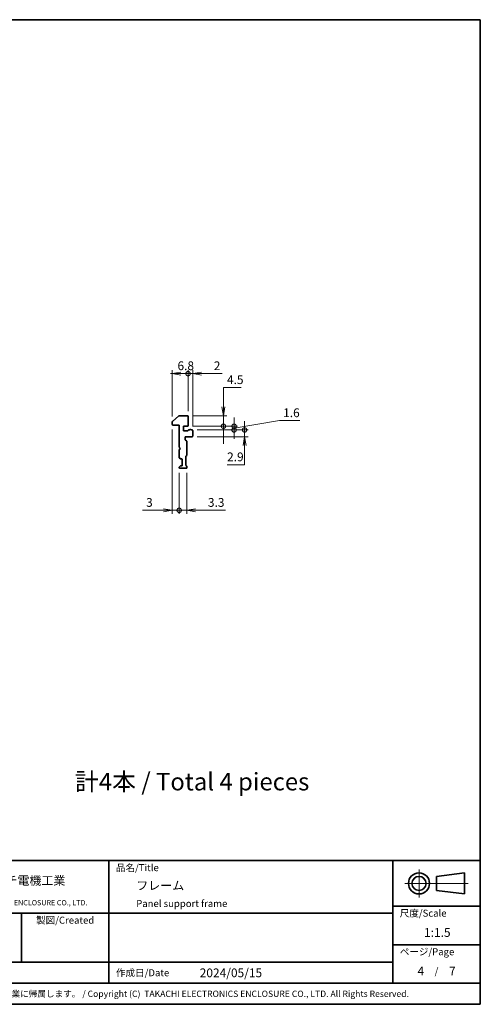
# Model space of a CAD drawing. Units: millimetres. Extents: x 80 to 9915, y 44 to 2011.
# Drawn here: x 6560 to 6757, y 44 to 466 of the extents above; entities that cross this region are included whole.
import ezdxf
from ezdxf.enums import TextEntityAlignment as Align

# ---------------------------------------------------------------- set-up
doc = ezdxf.new("R2010")
doc.units = ezdxf.units.MM
doc.header["$LTSCALE"] = 5.5
doc.linetypes.add('CHAIN', pattern=[0.35429999999999995, 0.2362, -0.0295, 0.0591, -0.0295])
doc.layers.get('Defpoints').update_dxf_attribs({"lineweight": 25})
for name, color, linetype, lineweight in [('Border (ISO)', 7, 'Continuous', 35), ('Dimension (ISO)', 7, 'Continuous', 18), ('Dimension (ISO) @ 1', 7, 'Continuous', 18), ('Hatch (ISO)', 1, 'Continuous', 18), ('Symbol (ISO)', 7, 'Continuous', 18), ('Title (ISO)', 7, 'Continuous', 35), ('Visible (ISO)', 7, 'Continuous', 35)]:
    doc.layers.add(name, color=color, linetype=linetype, lineweight=lineweight)
doc.styles.add('Note Text (TK)', font='MS PGothic.ttf')
doc.styles.add('文字スタイル40', font='MS PGothic.ttf')
doc.styles.add('文字スタイル67', font='arial.ttf')
doc.dimstyles.new('Default - Method 1b (TK)', dxfattribs={"dimscale": 5.5, "dimtxt": 2.5, "dimasz": 2.5, "dimexe": 1, "dimexo": 1.499999999999999, "dimgap": 1, "dimtad": 1, "dimtoh": 1, "dimdsep": 46, "dimtxsty": 'Note Text (TK)', "dimblk": 'OPEN', "dimcen": 0.09, "dimdle": 5, "dimclrd": 100, "dimclre": 100, "dimclrt": 7, "dimadec": 1, "dimazin": 1, "dimtfac": 1, "dimtmove": 0, "dimatfit": 3, "dimldrblk": 'OPEN', "dimfxl": 1, "dimtolj": 1, "dimlwd": -1, "dimlwe": -1, "dimarcsym": 0})

# ---------------------------------------------------------------- blocks, each defined once
blk = doc.blocks.new('図面枠 tk図枠')
at = {"layer": 'Border (ISO)'}
for p, q in [((14.49999999999999, 289), (405.4999999999999, 289)), ((14.49999999999999, 289), (14.50000000000001, 8.000000000000007)), ((405.4999999999999, 289), (405.4999999999999, 8.000000000000007)), ((14.50000000000001, 8.000000000000007), (405.4999999999999, 8.000000000000007))]:
    blk.add_line(p, q, dxfattribs=at)
blk = doc.blocks.new('表題欄 tk表題欄')
at = {"layer": 'Hatch (ISO)'}
h = blk.add_hatch(color=256, dxfattribs=at)
edge = h.paths.add_edge_path(flags=0)
edge.add_arc((95.444849922821, 237.346881026017), 0.5958259999999996, 269.9999999999897, 360)
edge.add_line((96.040675922821, 237.3468810260171), (96.04067592282095, 240.7585970260168))
edge.add_arc((95.44484992282096, 240.7585970260169), 0.5958259999999996, 0, 90.0000000000068)
edge.add_line((95.44484992282091, 241.3544230260169), (79.00658192282103, 241.3544230260169))
edge.add_arc((79.00658192282103, 240.7585970260169), 0.5958259999999996, 90, 180)
edge.add_line((78.41075592282102, 240.7585970260168), (78.41075592282081, 237.3468810260171))
edge.add_arc((79.00658192282081, 237.3468810260168), 0.5958259999999996, 180, 270.0000000000205)
edge.add_line((79.00658192282103, 236.7510550260168), (95.44484992282091, 236.751055026017))
edge = h.paths.add_edge_path()
edge.add_line((77.70882392282107, 241.0034570260169), (77.70882392282107, 237.1020210260171))
edge.add_arc((78.41075592282097, 237.102021026017), 0.7019319999998935, 180, 270.000000000008)
edge.add_line((78.41075592282105, 236.4000890260172), (96.04067592282101, 236.4000890260172))
edge.add_arc((96.040675922821, 237.102021026017), 0.7019319999998921, 270, 360)
edge.add_line((96.7426079228209, 237.1020210260171), (96.74260792282098, 241.0034570260169))
edge.add_arc((96.04067592282107, 241.003457026017), 0.7019319999998921, 0, 90.00000000000873)
edge.add_line((96.04067592282095, 241.705389026017), (78.41075592282105, 241.7053890260169))
edge.add_arc((78.41075592282105, 241.0034570260169), 0.7019319999999984, 90.00000000000072, 180)
for points in [[(78.94128592282102, 240.1954190260171), (78.94128592282102, 239.7056990260171), (79.79013392282097, 239.7056990260171), (79.79013392282097, 237.7060090260171), (80.37779792282102, 237.7060090260171), (80.37779792282102, 239.7056990260171), (81.22664592282104, 239.7056990260171), (81.22664592282104, 240.1954190260171)], [(85.55355153134052, 237.7060090260171), (84.81294043548178, 238.9396854897348), (84.28739592282106, 238.3724785432585), (84.28739592282106, 237.7060090260171), (83.76502792282103, 237.7060090260171), (83.76502792282103, 240.1954190260171), (84.28739592282106, 240.1954190260171), (84.28739592282106, 239.1472136578642), (85.2586086041826, 240.1954190260171), (85.97643794456017, 240.1954190260171), (85.18872726044239, 239.3452627384302), (86.172817922821, 237.7060090260171)], [(91.96090243223207, 240.1954190260171), (91.96090243223207, 237.7060090260171), (92.4791894322321, 237.7060090260171), (92.4791894322321, 238.7058540260171), (93.63819343223211, 238.7058540260171), (93.63819343223211, 237.7060090260171), (94.15648043223207, 237.7060090260171), (94.15648043223207, 240.1954190260171), (93.63819343223211, 240.1954190260171), (93.63819343223211, 239.195574026017), (92.4791894322321, 239.195574026017), (92.4791894322321, 240.1954190260171)], [(94.71149643223212, 240.1954190260171), (94.71149643223212, 237.7060090260171), (95.2338644322322, 237.7060090260171), (95.2338644322322, 240.1954190260171)]]:
    blk.add_hatch(color=256, dxfattribs=at).paths.add_polyline_path(points)
h = blk.add_hatch(color=256, dxfattribs=at)
h.paths.add_polyline_path([(82.45967999495221, 238.7589070260171), (81.8218998506899, 238.7589070260171), (82.14078992282104, 239.627313026017)], flags=0)
h.paths.add_polyline_path([(82.64850318183746, 238.2447010260171), (81.63307666380464, 238.2447010260171), (81.43526189659153, 237.7060090260171), (80.81854592282102, 237.7060090260171), (81.73268992282102, 240.1954190260171), (82.54888992282102, 240.1954190260171), (83.46303392282098, 237.7060090260171), (82.84631794905052, 237.7060090260171)])
h = blk.add_hatch(color=256, dxfattribs=at)
h.paths.add_polyline_path([(87.39654585068993, 238.7589070260171), (88.03432599495216, 238.7589070260171), (87.71543592282107, 239.627313026017)], flags=0)
h.paths.add_polyline_path([(87.00990789659151, 237.7060090260171), (87.20772266380467, 238.2447010260171), (88.22314918183736, 238.2447010260171), (88.42096394905047, 237.7060090260171), (89.03767992282091, 237.7060090260171), (88.123535922821, 240.1954190260171), (87.30733592282104, 240.1954190260171), (86.39319192282105, 237.7060090260171)])
h = blk.add_hatch(color=256, dxfattribs=at)
edge = h.paths.add_edge_path()
edge.add_arc((90.39257192282079, 238.9507140260171), 1.273272000000011, 38.55054079078439, 336.5820184016556)
edge.add_line((91.56096443223191, 238.4446700260172), (91.04202846323602, 238.6694270587604))
edge.add_ellipse((90.392571922821, 238.9507140260171), major_axis=(0, -0.7998759999999119), ratio=0.8673469387756529, start_angle=128.5505407907963, end_angle=426.582018401653, ccw=False)
edge.add_line((90.96328818027123, 239.4055047731898), (91.38834540645578, 239.7442231660233))
at = {"layer": 'Title (ISO)'}
for p, q in [((74.70882392282105, 245.052739026017), (255.7088239228211, 245.052739026017)), ((74.70882392282105, 204.052739026017), (74.70882392282105, 245.052739026017)), ((149.7088239228211, 245.052739026017), (149.7088239228211, 210.052739026017)), ((230.7088239228211, 245.052739026017), (230.7088239228211, 210.052739026017)), ((255.7088239228211, 245.052739026017), (255.7088239228211, 204.052739026017)), ((243.2088239228211, 240.552739026017), (251.2088239228211, 241.552739026017)), ((243.2088239228211, 240.552739026017), (243.2088239228211, 236.552739026017)), ((251.2088239228211, 235.552739026017), (251.2088239228211, 241.552739026017)), ((243.2088239228211, 236.552739026017), (251.2088239228211, 235.552739026017)), ((230.7088239228211, 232.052739026017), (255.7088239228211, 232.052739026017)), ((74.70882392282105, 230.052739026017), (230.7088239228211, 230.0527390260171)), ((99.70882392282105, 230.052739026017), (99.70882392282108, 216.052739026017)), ((124.708823922821, 230.052739026017), (124.708823922821, 216.052739026017)), ((230.7088239228211, 221.052739026017), (255.7088239228211, 221.052739026017)), ((74.70882392282105, 216.052739026017), (230.7088239228211, 216.052739026017)), ((255.7088239228211, 210.052739026017), (74.70882392282105, 210.052739026017)), ((74.70882392282105, 204.052739026017), (255.7088239228211, 204.052739026017))]:
    blk.add_line(p, q, dxfattribs=at)
at = {"layer": 'Title (ISO)', "color": 4, "linetype": 'CHAIN', "lineweight": 18, "ltscale": 8.889559745788574}
blk.add_line((238.2088239228211, 242.5527390260171), (238.2088239228211, 234.552739026017), dxfattribs=at)
at = {"layer": 'Title (ISO)', "color": 4, "linetype": 'CHAIN', "lineweight": 18, "ltscale": 20.00163269042969}
blk.add_line((252.2088239228211, 238.552739026017), (234.2088239228211, 238.552739026017), dxfattribs=at)
at = {"layer": 'Title (ISO)'}
for radius in [3, 2]:
    blk.add_circle((238.2088239228211, 238.5527390260171), radius, dxfattribs=at)
at = {"layer": 'Title (ISO)', "color": 1, "char_height": 2.000000029802322, "line_spacing_factor": 1.5, "style": 'Note Text (TK)'}
for s, insert, attachment_point in [('\\fＭＳ Ｐゴシック|b0|i0;{\\H2.0000;品名/Title}', (151.708823922821, 243.052739026017), 4), ('\\fＭＳ Ｐゴシック|b0|i0;{\\H2.0000;尺度/Scale}', (232.7088239228211, 230.052739026017), 4), ('\\fＭＳ Ｐゴシック|b0|i0;{\\H2.0000;承認/Approved}', (87.20882392282105, 228.052739026017), 5), ('\\fＭＳ Ｐゴシック|b0|i0;{\\H2.0000;検図/Checked}', (112.208823922821, 228.0527390260171), 5), ('\\fＭＳ Ｐゴシック|b0|i0;{\\H2.0000;製図/Created}', (137.208823922821, 228.052739026017), 5), ('\\fＭＳ Ｐゴシック|b0|i0;{\\H2.0000;ページ/Page}', (232.7088239228211, 219.052739026017), 4), ('\\fＭＳ Ｐゴシック|b0|i0;{\\H2.0000;作成日/Date}', (151.708823922821, 213.052739026017), 4)]:
    blk.add_mtext(s, dxfattribs=dict(at, insert=insert, attachment_point=attachment_point))
at = {"layer": 'Title (ISO)', "color": 7, "line_spacing_factor": 1.5, "style": 'Note Text (TK)'}
for s, insert, char_height, attachment_point in [('株式会社タカチ電機工業', (99.74260792282095, 239.052739026017), 2.5, 4), ('\\fArial|b0|i0;{\\H1.4986;TAKACHI ELECTRONICS ENCLOSURE CO., LTD.}', (99.74260792282095, 233.052739026017), 1.49859994649887, 4), ('\\fＭＳ Ｐゴシック|b0|i0;{\\H2.0000;/}', (243.2088239228211, 213.5527390260171), 2.000000029802322, 5), ('\\fＭＳ Ｐゴシック|b0|i0;{\\H1.8000;本図面の著作権は株式会社タカチ電機工業に帰属します。 / Copyright (C)\xa0 TAKACHI ELECTRONICS ENCLOSURE CO., LTD. All Rights Reserved.}', (77.70882392282107, 207.052739026017), 1.800000071525573, 4)]:
    blk.add_mtext(s, dxfattribs=dict(at, insert=insert, char_height=char_height, attachment_point=attachment_point))
at = {"layer": 'Title (ISO)', "color": 7}
for tag, p, height, style in [('<品名>_001', (157.5383693773665, 236.7885344805625), 2.5, 'Note Text (TK)'), ('<Title>_001', (157.708823922821, 231.5520568828656), 2.000000029802322, '文字スタイル67'), ('<型番>_001', (157.6576875571527, 219.9930798731327), 3.000000119209289, '文字スタイル40'), ('作成日_001', (175.5895057410029, 211.7814322078352), 2.5, 'Note Text (TK)'), ('<ページ_No.>_001', (237.9488807410029, 212.302739026017), 2.5, 'Note Text (TK)'), ('<総ページ数>_001', (246.7926307410029, 212.302739026017), 2.5, 'Note Text (TK)')]:
    blk.add_attdef(tag, p, '', height=height, dxfattribs=dict(at, style=style))
at = {"layer": 'Title (ISO)', "color": 7, "style": 'Note Text (TK)'}
for tag, p in [('<尺度>', (243.2088239228211, 224.552739026017)), ('<部品サイズ>', (112.208823922821, 213.052739026017))]:
    blk.add_attdef(tag, text='', height=2.5, dxfattribs=at).set_placement(p, align=Align.MIDDLE_CENTER)
blk = doc.blocks.new('_DotSmall')
at = {"color": 0, "linetype": 'ByBlock', "const_width": 0.5}
blk.add_lwpolyline([(-0.0625, 0, 1), (0.0625, 0, 1)], format="xyb", close=True, dxfattribs=at)
blk = doc.blocks.new('_Open')
at = {"color": 0, "linetype": 'ByBlock', "lineweight": -2}
for p, q in [((-1, 0.1666666666666666), (0, 0)), ((-1, -0.1666666666666666), (0, 0)), ((0, 0), (-1, 0))]:
    blk.add_line(p, q, dxfattribs=at)
blk = doc.blocks.new('*D80')
at = {"layer": 'Defpoints', "color": 0}
for p in [(6624.819389187425, 313.9716729715784), (6631.619389187426, 295.6716729715791), (6624.819389187425, 293.3311604877836)]:
    blk.add_point(p, dxfattribs=at)
at = {"layer": 'Dimension (ISO)', "color": 100}
for p, q in [((6624.819389187425, 295.5811604877836), (6624.819389187425, 315.4716729715783)), ((6631.619389187426, 313.9716729715784), (6628.569389187425, 313.9716729715784)), ((6631.619389187426, 297.9216729715791), (6631.619389187426, 315.4716729715783))]:
    blk.add_line(p, q, dxfattribs=at)
at = {"layer": 'Dimension (ISO)', "color": 100, "xscale": 3.75, "yscale": 3.75, "zscale": 3.75, "rotation": 180}
blk.add_blockref('_Open', (6624.819389187425, 313.9716729715784), dxfattribs=at)
at = {"layer": 'Dimension (ISO)', "color": 100, "xscale": 3.75, "yscale": 3.75, "zscale": 3.75}
blk.add_blockref('_DotSmall', (6631.619389187426, 313.9716729715784), dxfattribs=at)
at = {"layer": 'Dimension (ISO)', "color": 7, "insert": (6627.090127823791, 317.3466729715784), "char_height": 3.75, "attachment_point": 4, "style": 'Note Text (TK)'}
blk.add_mtext('\\A1;6.8', dxfattribs=at)
blk = doc.blocks.new('*D81')
at = {"layer": 'Defpoints', "color": 0}
for p in [(6631.619389187426, 313.9716729715784), (6631.619389187426, 295.6716729715791), (6633.619389187426, 289.5716729715805)]:
    blk.add_point(p, dxfattribs=at)
at = {"layer": 'Dimension (ISO)', "color": 100}
for p, q in [((6631.619389187426, 313.9716729715784), (6624.119389187426, 313.9716729715784)), ((6631.619389187426, 297.9216729715791), (6631.619389187426, 315.4716729715783)), ((6631.619389187426, 313.9716729715784), (6633.619389187426, 313.9716729715784)), ((6633.619389187426, 291.8216729715805), (6633.619389187426, 315.4716729715783)), ((6637.369389187426, 313.9716729715784), (6646.292684674356, 313.9716729715784))]:
    blk.add_line(p, q, dxfattribs=at)
at = {"layer": 'Dimension (ISO)', "color": 100, "xscale": 3.75, "yscale": 3.75, "zscale": 3.75}
blk.add_blockref('_DotSmall', (6631.619389187426, 313.9716729715784), dxfattribs=at)
at = {"layer": 'Dimension (ISO)', "color": 100, "xscale": 3.75, "yscale": 3.75, "zscale": 3.75, "rotation": 180}
blk.add_blockref('_Open', (6633.619389187426, 313.9716729715784), dxfattribs=at)
at = {"layer": 'Dimension (ISO)', "color": 7, "insert": (6642.619389219811, 317.3466729715784), "char_height": 3.75, "attachment_point": 4, "style": 'Note Text (TK)'}
blk.add_mtext('\\A1;2', dxfattribs=at)
blk = doc.blocks.new('*D82')
at = {"layer": 'Defpoints', "color": 0}
for p in [(6624.819389187425, 292.2716729715812), (6627.819389187425, 273.7716729715813), (6624.819389187425, 255.4716729715784)]:
    blk.add_point(p, dxfattribs=at)
at = {"layer": 'Dimension (ISO)', "color": 100}
for p, q in [((6624.819389187425, 290.0216729715813), (6624.819389187425, 253.9716729715784)), ((6627.819389187425, 271.5216729715812), (6627.819389187425, 253.9716729715784)), ((6621.069389187425, 255.4716729715784), (6612.146093700495, 255.4716729715784)), ((6627.819389187425, 255.4716729715784), (6624.819389187425, 255.4716729715784)), ((6627.819389187425, 255.4716729715784), (6631.569389187425, 255.4716729715784))]:
    blk.add_line(p, q, dxfattribs=at)
at = {"layer": 'Dimension (ISO)', "color": 100, "xscale": 3.75, "yscale": 3.75, "zscale": 3.75}
blk.add_blockref('_Open', (6624.819389187425, 255.4716729715784), dxfattribs=at)
at = {"layer": 'Dimension (ISO)', "color": 100, "xscale": 3.75, "yscale": 3.75, "zscale": 3.75, "rotation": 180}
blk.add_blockref('_DotSmall', (6627.819389187425, 255.4716729715784), dxfattribs=at)
at = {"layer": 'Dimension (ISO)', "color": 7, "insert": (6613.646093700495, 258.8466729715784), "char_height": 3.75, "attachment_point": 4, "style": 'Note Text (TK)'}
blk.add_mtext('\\A1;3', dxfattribs=at)
blk = doc.blocks.new('*D83')
at = {"layer": 'Defpoints', "color": 0}
for p in [(6627.819389187425, 273.7716729715813), (6631.119389187427, 273.7716729715813), (6627.819389187425, 255.4716729715784)]:
    blk.add_point(p, dxfattribs=at)
at = {"layer": 'Dimension (ISO)', "color": 100}
for p, q in [((6627.819389187425, 271.5216729715812), (6627.819389187425, 253.9716729715784)), ((6631.119389187427, 271.5216729715812), (6631.119389187427, 253.9716729715784)), ((6627.819389187425, 255.4716729715784), (6620.319389187425, 255.4716729715784)), ((6627.819389187425, 255.4716729715784), (6631.119389187427, 255.4716729715784)), ((6634.869389187426, 255.4716729715784), (6647.627912004233, 255.4716729715784))]:
    blk.add_line(p, q, dxfattribs=at)
at = {"layer": 'Dimension (ISO)', "color": 100, "xscale": 3.75, "yscale": 3.75, "zscale": 3.75}
blk.add_blockref('_DotSmall', (6627.819389187425, 255.4716729715784), dxfattribs=at)
at = {"layer": 'Dimension (ISO)', "color": 100, "xscale": 3.75, "yscale": 3.75, "zscale": 3.75, "rotation": 180}
blk.add_blockref('_Open', (6631.119389187427, 255.4716729715784), dxfattribs=at)
at = {"layer": 'Dimension (ISO)', "color": 7, "insert": (6640.119389276961, 258.8466729715784), "char_height": 3.75, "attachment_point": 4, "style": 'Note Text (TK)'}
blk.add_mtext('\\A1;3.3', dxfattribs=at)
blk = doc.blocks.new('*D88')
at = {"layer": 'Defpoints', "color": 0}
for p in [(6633.319389187429, 289.8716729715799), (6633.319389187429, 286.9716729715785), (6655.812997141971, 286.9716729715785)]:
    blk.add_point(p, dxfattribs=at)
at = {"layer": 'Dimension (ISO)', "color": 100}
for p, q in [((6655.812997141971, 289.8716729715799), (6655.812997141971, 293.6216729715799)), ((6635.56938918743, 289.8716729715799), (6657.312997141971, 289.8716729715799)), ((6635.56938918743, 286.9716729715785), (6657.312997141971, 286.9716729715785)), ((6655.812997141971, 289.8716729715799), (6655.812997141971, 286.9716729715785)), ((6655.812997141971, 283.2216729715785), (6655.812997141971, 274.9780649278183)), ((6655.812997141971, 274.9780649278183), (6648.325781232881, 274.9780649278183))]:
    blk.add_line(p, q, dxfattribs=at)
at = {"layer": 'Dimension (ISO)', "color": 100, "xscale": 3.75, "yscale": 3.75, "zscale": 3.75}
for name, p, rotation in [('_DotSmall', (6655.812997141971, 289.8716729715799), 270), ('_Open', (6655.812997141971, 286.9716729715785), 90)]:
    blk.add_blockref(name, p, dxfattribs=dict(at, rotation=rotation))
at = {"layer": 'Dimension (ISO)', "color": 7, "insert": (6648.32578123288, 278.3530649278164), "char_height": 3.75, "attachment_point": 4, "style": 'Note Text (TK)'}
blk.add_mtext('\\A1;2.9', dxfattribs=at)
blk = doc.blocks.new('*D89')
at = {"layer": 'Defpoints', "color": 0}
for p in [(6631.319389187429, 291.4716729715784), (6633.319389187429, 289.8716729715799), (6651.319389187442, 289.8716729715799)]:
    blk.add_point(p, dxfattribs=at)
at = {"layer": 'Dimension (ISO)', "color": 100}
for p, q in [((6651.319389187442, 291.4716729715784), (6651.319389187442, 295.2216729715784)), ((6633.569389187428, 291.4716729715784), (6652.819389187442, 291.4716729715784)), ((6651.319389187442, 290.6716729715792), (6670.819389187427, 293.8551422038801)), ((6651.319389187442, 291.4716729715784), (6651.319389187442, 289.8716729715799)), ((6651.319389187442, 291.4716729715784), (6651.319389187442, 289.8716729715799)), ((6670.819389187427, 293.8551422038801), (6679.508309641971, 293.8551422038801)), ((6635.56938918743, 289.8716729715799), (6652.819389187442, 289.8716729715799)), ((6651.319389187442, 289.8716729715799), (6651.319389187442, 286.1216729715799))]:
    blk.add_line(p, q, dxfattribs=at)
at = {"layer": 'Dimension (ISO)', "color": 100, "xscale": 3.75, "yscale": 3.75, "zscale": 3.75}
for p, rotation in [((6651.319389187442, 291.4716729715784), 270), ((6651.319389187442, 289.8716729715799), 90)]:
    blk.add_blockref('_DotSmall', p, dxfattribs=dict(at, rotation=rotation))
at = {"layer": 'Dimension (ISO)', "color": 7, "insert": (6672.319389187426, 297.2301422038782), "char_height": 3.75, "attachment_point": 4, "style": 'Note Text (TK)'}
blk.add_mtext('\\A1;1.6', dxfattribs=at)
blk = doc.blocks.new('*D90')
at = {"layer": 'Defpoints', "color": 0}
for p in [(6631.319389187429, 295.9716729715785), (6631.319389187429, 291.4716729715784), (6646.772514187427, 291.4716729715784)]:
    blk.add_point(p, dxfattribs=at)
at = {"layer": 'Dimension (ISO)', "color": 100}
for p, q in [((6646.772514187427, 299.7216729715784), (6646.772514187427, 308.0185480623843)), ((6646.772514187427, 308.0185480623843), (6654.366264187427, 308.0185480623843)), ((6633.569389187428, 295.9716729715785), (6648.272514187427, 295.9716729715785)), ((6646.772514187427, 291.4716729715784), (6646.772514187427, 295.9716729715785)), ((6633.569389187428, 291.4716729715784), (6648.272514187427, 291.4716729715784)), ((6646.772514187427, 291.4716729715784), (6646.772514187427, 283.9716729715785))]:
    blk.add_line(p, q, dxfattribs=at)
at = {"layer": 'Dimension (ISO)', "color": 100, "xscale": 3.75, "yscale": 3.75, "zscale": 3.75}
for name, p, rotation in [('_Open', (6646.772514187427, 295.9716729715785), 270), ('_DotSmall', (6646.772514187427, 291.4716729715784), 90)]:
    blk.add_blockref(name, p, dxfattribs=dict(at, rotation=rotation))
at = {"layer": 'Dimension (ISO)', "color": 7, "insert": (6648.272514187425, 311.3935480623823), "char_height": 3.75, "attachment_point": 4, "style": 'Note Text (TK)'}
blk.add_mtext('\\A1;4.5', dxfattribs=at)

msp = doc.modelspace()

# ---------------------------------------------------------------- linework, layer by layer
at = {"layer": 'Visible (ISO)'}
for p, q in [((6627.735948848081, 295.9021393554595), (6624.927333867526, 293.5616268716641)), ((6631.319389187424, 295.9716729715784), (6627.92800416798, 295.9716729715784)), ((6631.619389187426, 291.7716729715813), (6631.619389187426, 295.6716729715791)), ((6624.819389187425, 293.3311604877836), (6624.819389187425, 292.2716729715812)), ((6625.119389187426, 291.9716729715783), (6627.819389187425, 291.9716729715783)), ((6627.819389187425, 291.9716729715783), (6627.819389187425, 282.4716729715784)), ((6629.619389187427, 291.4716729715784), (6631.319389187424, 291.4716729715784)), ((6629.619389187427, 289.4716729715783), (6629.619389187427, 291.4716729715784)), ((6631.319389187424, 289.4716729715783), (6629.619389187427, 289.4716729715783)), ((6630.319389187426, 285.8459370402907), (6630.319389187426, 286.6716729715791)), ((6630.619389187426, 286.9716729715784), (6633.319389187426, 286.9716729715784)), ((6632.336546474951, 289.8716729715798), (6631.885074612376, 289.8716729715798)), ((6633.319389187426, 289.8716729715798), (6632.902231899899, 289.8716729715798)), ((6633.619389187426, 287.2716729715813), (6633.619389187426, 289.5716729715805)), ((6627.819389187425, 282.4716729715784), (6628.319389187424, 281.9716729715783)), ((6631.031521221782, 285.0095409372244), (6630.407257153071, 285.6338050059367)), ((6631.119389187427, 279.14593704029), (6631.119389187427, 284.7974089028667)), ((6628.319389187424, 281.9716729715783), (6627.819389187425, 281.4716729715783)), ((6627.819389187425, 281.4716729715783), (6627.819389187425, 278.0959370402907)), ((6630.619389187426, 274.8959370402936), (6630.619389187426, 278.3974089028689)), ((6630.707257153069, 278.6095409372229), (6631.031521221782, 278.933805005936)), ((6627.90725715307, 277.8838050059367), (6628.231521221782, 277.5595409372236)), ((6628.231521221782, 274.3838050059367), (6627.90725715307, 274.0595409372236)), ((6628.443653256137, 277.4716729715783), (6628.819389187426, 277.4716729715783)), ((6628.819389187426, 274.4716729715784), (6628.443653256137, 274.4716729715784)), ((6629.119389187426, 277.1716729715791), (6629.119389187426, 274.7716729715813)), ((6631.031521221782, 274.3595409372229), (6630.707257153069, 274.683805005936)), ((6631.119389187427, 273.7716729715813), (6631.119389187427, 274.1474089028689)), ((6627.819389187425, 273.847408902866), (6627.819389187425, 273.7716729715813)), ((6628.119389187427, 273.4716729715783), (6630.819389187426, 273.4716729715783))]:
    msp.add_line(p, q, dxfattribs=at)
for centre, radius, start, end in [((6627.92800416798, 295.6716729715791), 0.3000000000000025, 90, 129.8055710921416), ((6631.319389187424, 295.6716729715791), 0.3000000000000047, 0, 90), ((6625.119389187426, 293.3311604877836), 0.3000000000000013, 129.8055710921416, 180), ((6625.119389187426, 292.2716729715812), 0.299999999999998, 180, 270), ((6631.319389187424, 291.7716729715813), 0.299999999999998, 270, 0), ((6630.619389187426, 286.6716729715791), 0.3000000000000014, 90, 180), ((6631.319389187424, 289.7716729715813), 0.3000000000000002, 270, 340.5287793655733), ((6631.885074612376, 289.5716729715805), 0.3000000000000024, 90, 160.5287793655732), ((6632.619389187427, 289.7716729715813), 0.3000000000000011, 19.47122063442675, 160.5287793655732), ((6633.319389187426, 289.5716729715805), 0.3000000000000047, 0, 90), ((6633.319389187426, 287.2716729715813), 0.3000000000000014, 270, 0), ((6630.619389187426, 285.8459370402907), 0.3000000000000076, 180, 224.9999999998477), ((6630.819389187426, 284.7974089028667), 0.2999999999999858, 0, 44.99999999984772), ((6630.919389187425, 278.3974089028689), 0.2999999999999947, 135.0000000001523, 180), ((6630.819389187426, 279.14593704029), 0.2999999999999803, 315.0000000001523, 0), ((6628.119389187427, 278.0959370402907), 0.3000000000000024, 180, 224.9999999998477), ((6628.119389187427, 273.847408902866), 0.2999999999999719, 135.0000000001523, 180), ((6628.443653256137, 277.7716729715812), 0.2999999999999983, 224.9999999998477, 270), ((6628.443653256137, 274.1716729715791), 0.2999999999999925, 90, 135.0000000001523), ((6628.819389187426, 277.1716729715791), 0.3000000000000011, 0, 90), ((6628.819389187426, 274.7716729715813), 0.3000000000000024, 270, 0), ((6630.919389187425, 274.8959370402936), 0.299999999999997, 180, 224.9999999998477), ((6630.819389187426, 274.1474089028689), 0.2999999999999858, 0, 44.99999999984772), ((6628.119389187427, 273.7716729715813), 0.3000000000000003, 180, 270), ((6630.819389187426, 273.7716729715813), 0.3000000000000019, 270, 0)]:
    msp.add_arc(centre, radius, start, end, dxfattribs=at)

# ---------------------------------------------------------------- block references
at = {"xscale": 1.5, "yscale": 1.5, "zscale": 1.5}
msp.add_blockref('図面枠 tk図枠', (6148.5, 32.0000000000055), dxfattribs=at)
ref = msp.add_blockref('表題欄 tk表題欄', (6373.18676411577, -262.079108539021), dxfattribs=dict(xscale=1.5, yscale=1.5, zscale=1.5))
ref.add_attrib('<品名>_001', 'フレーム', (6609.473011363636, 92.9758522727328), dxfattribs={"layer": 'Title (ISO)', "color": 7, "height": 3.75, "style": 'Note Text (TK)'})
ref.add_attrib('<尺度>_001', '1:1.5', (6732.651988636364, 72.8750000000055), dxfattribs={"layer": 'Title (ISO)', "color": 7, "height": 3.75, "style": 'Note Text (TK)'})
ref.add_attrib('作成日_001', '2024/05/15', (6636.613636363636, 55.59303977273277), dxfattribs={"layer": 'Title (ISO)', "color": 7, "height": 3.75, "style": 'Note Text (TK)'})
ref.add_attrib('<Title>_001', 'Panel support frame', (6609.426671209369, 85.64085946506056), dxfattribs={"layer": 'Title (ISO)', "color": 7, "height": 3.000000044703483, "style": '文字スタイル67'})
ref.add_attrib('<ページ_No.>_001', '4', (6729.875710227273, 56.37500000000549), dxfattribs={"layer": 'Title (ISO)', "color": 7, "height": 3.75, "style": 'Note Text (TK)'})
ref.add_attrib('<総ページ数>_001', '7', (6743.375710227273, 56.37500000000549), dxfattribs={"layer": 'Title (ISO)', "color": 7, "height": 3.75, "style": 'Note Text (TK)'})

# ---------------------------------------------------------------- texts
at = {"layer": 'Symbol (ISO)', "color": 7, "insert": (6583.171290888639, 139.3197894296955), "char_height": 7.5, "width": 106.9298243522644, "attachment_point": 4, "line_spacing_factor": 1.5, "style": 'Note Text (TK)'}
msp.add_mtext('\\fＭＳ Ｐゴシック|b0|i0;{\\H7.5000;計4本 / Total 4 pieces}', dxfattribs=at)

# ---------------------------------------------------------------- dimensions: what is measured, and where the dimension line sits
at = {"layer": 'Dimension (ISO) @ 1', "color": 100}
for base, p1, p2, override, picture, middle in [((6631.619389187426, 313.9716729715784), (6633.619389187426, 289.5716729715805), (6631.619389187426, 295.6716729715791), {"dimscale": 1, "dimtxt": 3.75, "dimasz": 3.75, "dimexe": 1.5, "dimexo": 2.249999999999999, "dimgap": 1.5, "dimdec": 2, "dimblk2": 'DotSmall', "dimsah": 1, "dimcen": 0.135, "dimdle": 0, "dimtol": 0, "dimlim": 0, "dimtp": 0, "dimtm": 0, "dimtdec": 2, "dimtix": 0, "dimtofl": 1, "dimtmove": 0, "dimatfit": 1}, '*D81', (6643.706036947084, 313.9716729715784)), ((6624.819389187425, 313.9716729715784), (6631.619389187426, 295.6716729715791), (6624.819389187425, 293.3311604877836), {"dimscale": 1, "dimtxt": 3.75, "dimasz": 3.75, "dimexe": 1.5, "dimexo": 2.249999999999999, "dimgap": 1.5, "dimdec": 2, "dimblk1": 'DotSmall', "dimsah": 1, "dimcen": 0.135, "dimdle": 0, "dimtol": 0, "dimlim": 0, "dimtp": 0, "dimtm": 0, "dimtdec": 2, "dimtix": 0, "dimtofl": 1, "dimtmove": 0, "dimatfit": 1}, '*D80', (6630.094389187426, 313.9716729715784)), ((6624.819389187425, 255.4716729715784), (6627.819389187425, 273.7716729715813), (6624.819389187425, 292.2716729715812), {"dimscale": 1, "dimtxt": 3.75, "dimasz": 3.75, "dimexe": 1.5, "dimexo": 2.249999999999999, "dimgap": 1.5, "dimdec": 2, "dimblk1": 'DotSmall', "dimsah": 1, "dimcen": 0.135, "dimdle": 0, "dimtol": 0, "dimlim": 0, "dimtp": 0, "dimtm": 0, "dimtdec": 2, "dimtix": 0, "dimtofl": 1, "dimtmove": 0, "dimatfit": 1}, '*D82', (6614.732741427769, 255.4716729715784)), ((6627.819389187425, 255.4716729715784), (6631.119389187427, 273.7716729715813), (6627.819389187425, 273.7716729715813), {"dimscale": 1, "dimtxt": 3.75, "dimasz": 3.75, "dimexe": 1.5, "dimexo": 2.249999999999999, "dimgap": 1.5, "dimdec": 2, "dimblk2": 'DotSmall', "dimsah": 1, "dimcen": 0.135, "dimdle": 0, "dimtol": 0, "dimlim": 0, "dimtp": 0, "dimtm": 0, "dimtdec": 2, "dimtix": 0, "dimtofl": 1, "dimtmove": 0, "dimatfit": 1}, '*D83', (6643.123650640596, 255.4716729715784))]:
    dim = msp.add_linear_dim(base=base, p1=p1, p2=p2, dimstyle='Default - Method 1b (TK)', override=override, dxfattribs=at)
    dim.commit()
    dim.dimension.update_dxf_attribs({"geometry": picture, "text_midpoint": middle, "dimtype": 128})
for base, p1, p2, override, picture, middle in [((6646.772514187427, 291.4716729715784), (6631.319389187424, 295.9716729715784), (6631.319389187424, 291.4716729715784), {"dimscale": 1, "dimtxt": 3.75, "dimasz": 3.75, "dimexe": 1.5, "dimexo": 2.249999999999999, "dimgap": 1.5, "dimdec": 2, "dimblk2": 'DotSmall', "dimsah": 1, "dimcen": 0.135, "dimdle": 0, "dimtol": 0, "dimlim": 0, "dimtp": 0, "dimtm": 0, "dimtdec": 2, "dimtix": 0, "dimtofl": 1, "dimtmove": 0, "dimatfit": 1}, '*D90', (6651.319389187425, 308.0185480623823)), ((6651.319389187442, 289.8716729715799), (6631.319389187424, 291.4716729715784), (6633.319389187426, 289.8716729715798), {"dimscale": 1, "dimtxt": 3.75, "dimasz": 3.75, "dimexe": 1.5, "dimexo": 2.249999999999999, "dimgap": 1.5, "dimtih": 1, "dimtoh": 1, "dimdec": 2, "dimblk1": 'DotSmall', "dimblk2": 'DotSmall', "dimsah": 1, "dimcen": 0.135, "dimdle": 0, "dimtol": 0, "dimlim": 0, "dimtp": 0, "dimtm": 0, "dimtdec": 2, "dimtix": 0, "dimtofl": 1, "dimtmove": 1, "dimatfit": 1}, '*D89', (6672.319389187426, 293.8551422038782)), ((6655.812997141971, 286.9716729715785), (6633.319389187426, 289.8716729715798), (6633.319389187426, 286.9716729715784), {"dimscale": 1, "dimtxt": 3.75, "dimasz": 3.75, "dimexe": 1.5, "dimexo": 2.249999999999999, "dimgap": 1.5, "dimdec": 2, "dimblk1": 'DotSmall', "dimsah": 1, "dimcen": 0.135, "dimdle": 0, "dimtol": 0, "dimlim": 0, "dimtp": 0, "dimtm": 0, "dimtdec": 2, "dimtix": 0, "dimtofl": 1, "dimtmove": 0, "dimatfit": 1}, '*D88', (6651.319389187425, 274.9780649278164))]:
    dim = msp.add_linear_dim(base=base, p1=p1, p2=p2, angle=90, dimstyle='Default - Method 1b (TK)', override=override, dxfattribs=at)
    dim.commit()
    dim.dimension.update_dxf_attribs({"geometry": picture, "text_midpoint": middle, "dimtype": 128})

doc.saveas('drawing.dxf')
